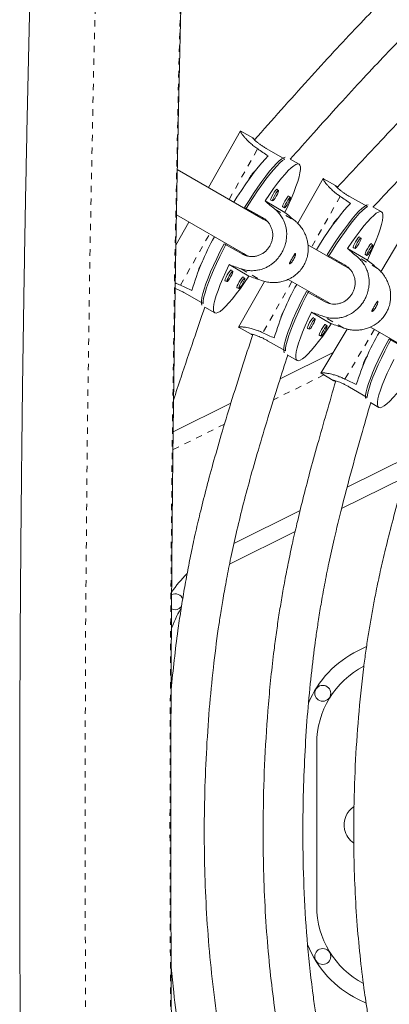
# Model space of a CAD drawing. Extents: x -73 to 619, y -9 to 698.
# Drawn here: x 459 to 465, y 271 to 287 of the extents above; entities that cross this region are included whole.
import ezdxf

# ---------------------------------------------------------------- set-up
doc = ezdxf.new("R2010")
doc.units = 0
doc.header["$LTSCALE"] = 0.125
doc.header["$MEASUREMENT"] = 0
doc.linetypes.add('PHANTOM', pattern=[0.5, 0.25, -0.05, 0.05, -0.05, 0.05, -0.05])
doc.layers.add('CONTOUR', color=7, linetype='CONTINUOUS')

msp = doc.modelspace()

# ---------------------------------------------------------------- linework, layer by layer
at = {"layer": 'CONTOUR', "linetype": 'Continuous', "lineweight": 15}
for p, q in [((462.86, 284.778), (462.357, 283.889)), ((463.054, 284.668), (462.865, 284.775)), ((463.274, 284.497), (463.556, 284.337)), ((463.78, 284.257), (463.641, 284.336)), ((463.218, 283.392), (461.866, 284.172)), ((464.158, 284.03), (463.758, 283.327)), ((464.352, 283.92), (464.163, 284.028)), ((463.456, 283.843), (463.425, 283.861)), ((463.333, 283.697), (463.364, 283.68)), ((463.644, 283.735), (463.612, 283.752)), ((464.853, 283.589), (464.571, 283.749)), ((462.924, 283.576), (463.206, 283.417)), ((463.557, 283.498), (463.245, 283.678)), ((463.52, 283.589), (463.552, 283.571)), ((465.077, 283.509), (464.938, 283.587)), ((461.853, 283.458), (462.905, 282.851)), ((463.07, 283.478), (463.076, 283.489)), ((463.108, 283.456), (463.114, 283.467)), ((463.114, 283.467), (463.133, 283.455)), ((463.154, 283.429), (463.16, 283.44)), ((463.285, 283.353), (463.218, 283.392)), ((462.049, 283.345), (461.844, 282.982)), ((465.494, 283.285), (465.067, 282.566)), ((464.753, 283.095), (464.721, 283.112)), ((462.883, 282.846), (462.601, 283.005)), ((462.753, 282.919), (462.762, 282.934)), ((462.787, 282.9), (462.795, 282.914)), ((464.581, 282.605), (463.92, 282.986)), ((464.853, 282.75), (464.541, 282.93)), ((464.629, 282.949), (464.66, 282.932)), ((464.63, 282.941), (464.638, 282.944)), ((464.94, 282.986), (464.909, 283.004)), ((462.838, 282.871), (462.846, 282.885)), ((462.905, 282.851), (462.973, 282.812)), ((464.502, 282.669), (464.22, 282.829)), ((464.816, 282.841), (464.847, 282.823)), ((464.817, 282.833), (464.825, 282.836)), ((462.679, 282.678), (462.991, 282.498)), ((464.372, 282.741), (464.365, 282.73)), ((464.373, 282.74), (464.372, 282.741)), ((464.407, 282.706), (464.413, 282.717)), ((464.429, 282.708), (464.413, 282.717)), ((464.456, 282.693), (464.449, 282.681)), ((462.738, 282.574), (462.707, 282.591)), ((462.925, 282.465), (462.894, 282.483)), ((462.614, 282.428), (462.646, 282.41)), ((462.802, 282.32), (462.833, 282.302)), ((463.239, 282.413), (462.83, 281.694)), ((463.607, 282.445), (464.266, 282.065)), ((461.99, 282.229), (462.273, 282.069)), ((463.895, 282.258), (464.178, 282.098)), ((464.056, 282.186), (464.048, 282.172)), ((464.086, 282.15), (464.094, 282.164)), ((462.297, 282.008), (462.456, 281.918)), ((464.141, 282.137), (464.133, 282.124)), ((463.973, 281.931), (464.285, 281.75)), ((464.032, 281.826), (464.001, 281.844)), ((462.836, 281.69), (463.025, 281.583)), ((463.908, 281.681), (463.94, 281.663)), ((463.91, 281.673), (463.917, 281.676)), ((464.22, 281.718), (464.188, 281.736)), ((464.903, 281.697), (465.571, 281.312)), ((464.096, 281.573), (464.127, 281.555)), ((464.097, 281.565), (464.105, 281.568)), ((464.533, 281.665), (464.123, 280.973)), ((463.566, 281.323), (463.284, 281.483)), ((465.196, 281.514), (465.475, 281.349)), ((463.482, 280.884), (464.315, 281.297)), ((463.595, 281.26), (463.75, 281.172)), ((464.128, 280.97), (464.315, 280.859)), ((464.851, 280.588), (464.572, 280.753)), ((461.801, 280.052), (462.708, 280.501)), ((464.903, 280.51), (465.031, 280.434)), ((465.532, 279.674), (464.535, 279.18)), ((465.437, 279.336), (464.448, 278.846)), ((463.796, 278.814), (462.757, 278.299)), ((463.718, 278.485), (462.687, 277.974)), ((464.841, 276.681), (464.703, 276.612)), ((464.057, 275.152), (464.057, 272.599)), ((464.703, 271.138), (464.834, 271.073))]:
    msp.add_line(p, q, dxfattribs=at)
at = {"layer": 'CONTOUR', "linetype": 'PHANTOM', "lineweight": 0}
for p, q in [((462.68, 283.702), (463.13, 284.496)), ((464.427, 283.749), (463.976, 282.954)), ((463.401, 283.548), (463.717, 283.366)), ((461.917, 282.354), (462.372, 283.158)), ((465.013, 282.617), (464.697, 282.8)), ((462.87, 282.611), (463.187, 282.428)), ((463.667, 282.411), (463.211, 281.608)), ((464.481, 281.681), (464.165, 281.863)), ((464.965, 281.662), (464.501, 280.879)), ((464.169, 280.946), (463.379, 280.554)), ((462.609, 280.173), (461.798, 279.771))]:
    msp.add_line(p, q, dxfattribs=at)
at = {"layer": 'CONTOUR', "linetype": 'Continuous', "lineweight": 15, "flags": 128}
for points in [[(463.293, 284.385), (463.245, 284.337), (463.192, 284.279), (463.135, 284.209), (463.074, 284.13), (463.01, 284.042), (462.943, 283.946), (462.874, 283.844), (462.804, 283.735), (462.757, 283.658)], [(462.924, 283.576), (462.993, 283.687), (463.062, 283.793), (463.13, 283.893), (463.195, 283.985), (463.258, 284.069), (463.317, 284.144), (463.373, 284.209), (463.423, 284.264), (463.469, 284.307), (463.509, 284.339), (463.543, 284.36), (463.561, 284.366)], [(463.556, 284.337), (463.52, 284.312), (463.477, 284.275), (463.429, 284.227), (463.377, 284.168), (463.32, 284.098), (463.259, 284.019), (463.195, 283.932), (463.129, 283.836), (463.06, 283.734), (462.991, 283.626), (462.944, 283.55)], [(463.245, 283.678), (463.313, 283.779), (463.379, 283.872), (463.443, 283.958), (463.503, 284.034), (463.559, 284.1), (463.61, 284.155), (463.656, 284.2), (463.696, 284.232), (463.731, 284.253), (463.759, 284.261), (463.78, 284.257), (463.794, 284.241), (463.801, 284.212), (463.801, 284.172), (463.794, 284.12), (463.779, 284.058), (463.758, 283.985), (463.73, 283.903), (463.695, 283.812), (463.655, 283.713), (463.608, 283.608), (463.557, 283.498)], [(463.434, 283.855), (463.433, 283.863), (463.424, 283.86), (463.409, 283.843), (463.39, 283.817), (463.371, 283.784), (463.353, 283.75), (463.34, 283.72), (463.333, 283.699), (463.334, 283.689), (463.342, 283.692)], [(463.457, 283.843), (463.458, 283.834), (463.451, 283.814), (463.439, 283.786), (463.422, 283.754), (463.404, 283.724), (463.386, 283.699), (463.372, 283.683), (463.364, 283.68), (463.363, 283.688), (463.369, 283.708), (463.382, 283.736), (463.398, 283.768), (463.417, 283.799), (463.434, 283.824), (463.448, 283.839), (463.457, 283.843)], [(463.621, 283.747), (463.62, 283.755), (463.611, 283.751), (463.597, 283.735), (463.578, 283.708), (463.558, 283.676), (463.54, 283.642), (463.527, 283.612), (463.52, 283.591), (463.522, 283.581), (463.529, 283.584)], [(463.644, 283.735), (463.645, 283.726), (463.639, 283.706), (463.626, 283.678), (463.61, 283.646), (463.591, 283.615), (463.574, 283.59), (463.56, 283.575), (463.552, 283.571), (463.55, 283.58), (463.557, 283.6), (463.569, 283.628), (463.586, 283.66), (463.604, 283.691), (463.622, 283.716), (463.636, 283.731), (463.644, 283.735)], [(464.59, 283.637), (464.542, 283.59), (464.489, 283.531), (464.432, 283.462), (464.371, 283.383), (464.306, 283.295), (464.239, 283.199), (464.17, 283.096), (464.1, 282.988), (464.052, 282.91)], [(464.22, 282.829), (464.289, 282.94), (464.358, 283.045), (464.426, 283.145), (464.492, 283.237), (464.555, 283.321), (464.614, 283.396), (464.669, 283.461), (464.72, 283.516), (464.766, 283.559), (464.806, 283.591), (464.84, 283.611), (464.864, 283.619)], [(464.853, 283.589), (464.817, 283.564), (464.774, 283.527), (464.726, 283.479), (464.673, 283.42), (464.616, 283.35), (464.555, 283.271), (464.491, 283.184), (464.425, 283.088), (464.356, 282.986), (464.287, 282.878), (464.239, 282.802)], [(464.541, 282.93), (464.609, 283.031), (464.675, 283.124), (464.739, 283.209), (464.799, 283.285), (464.855, 283.352), (464.906, 283.407), (464.953, 283.451), (464.993, 283.484), (465.028, 283.504), (465.056, 283.513), (465.077, 283.509), (465.091, 283.492), (465.098, 283.464), (465.098, 283.423), (465.09, 283.372), (465.076, 283.309), (465.055, 283.236), (465.026, 283.154), (464.992, 283.063), (464.951, 282.965), (464.904, 282.86), (464.853, 282.75)], [(464.73, 283.107), (464.729, 283.115), (464.72, 283.111), (464.705, 283.095), (464.687, 283.068), (464.667, 283.036), (464.649, 283.002), (464.635, 282.972), (464.629, 282.951), (464.63, 282.941)], [(464.66, 282.932), (464.659, 282.94), (464.665, 282.96), (464.678, 282.988), (464.694, 283.02), (464.713, 283.051), (464.731, 283.076), (464.745, 283.091), (464.753, 283.095), (464.754, 283.086), (464.748, 283.066), (464.735, 283.038), (464.718, 283.006), (464.7, 282.975), (464.682, 282.95), (464.668, 282.935), (464.66, 282.932)], [(462.253, 282.043), (462.247, 282.069), (462.246, 282.109), (462.254, 282.16), (462.268, 282.222), (462.288, 282.294), (462.316, 282.375), (462.35, 282.465), (462.39, 282.562), (462.435, 282.666), (462.486, 282.775), (462.541, 282.889), (462.601, 283.005)], [(462.636, 283.006), (462.593, 282.922), (462.536, 282.807), (462.483, 282.696), (462.435, 282.59), (462.393, 282.489), (462.357, 282.396), (462.326, 282.312), (462.302, 282.236), (462.285, 282.17), (462.275, 282.114), (462.273, 282.069)], [(464.918, 282.999), (464.916, 283.007), (464.908, 283.003), (464.893, 282.987), (464.874, 282.96), (464.854, 282.928), (464.836, 282.894), (464.823, 282.864), (464.816, 282.843), (464.817, 282.833)], [(464.847, 282.823), (464.846, 282.832), (464.852, 282.852), (464.865, 282.88), (464.882, 282.912), (464.9, 282.942), (464.918, 282.967), (464.932, 282.983), (464.94, 282.986), (464.941, 282.978), (464.935, 282.958), (464.923, 282.93), (464.906, 282.898), (464.887, 282.867), (464.87, 282.842), (464.856, 282.827), (464.847, 282.823)], [(462.991, 282.498), (462.923, 282.397), (462.857, 282.303), (462.793, 282.218), (462.733, 282.142), (462.677, 282.076), (462.626, 282.02), (462.58, 281.976), (462.539, 281.943), (462.505, 281.923), (462.477, 281.914), (462.456, 281.918), (462.442, 281.935), (462.435, 281.963), (462.435, 282.003), (462.442, 282.055), (462.457, 282.118), (462.478, 282.191), (462.506, 282.273), (462.541, 282.364), (462.581, 282.462), (462.627, 282.567), (462.679, 282.678)], [(462.716, 282.586), (462.714, 282.594), (462.706, 282.59), (462.691, 282.574), (462.672, 282.547), (462.652, 282.515), (462.634, 282.481), (462.621, 282.451), (462.615, 282.43), (462.616, 282.42), (462.623, 282.423)], [(462.738, 282.574), (462.739, 282.565), (462.733, 282.545), (462.721, 282.517), (462.704, 282.485), (462.685, 282.454), (462.668, 282.429), (462.654, 282.414), (462.646, 282.41), (462.645, 282.419), (462.651, 282.439), (462.663, 282.467), (462.68, 282.499), (462.699, 282.53), (462.716, 282.555), (462.73, 282.57), (462.738, 282.574)], [(462.903, 282.478), (462.902, 282.486), (462.893, 282.482), (462.878, 282.466), (462.859, 282.439), (462.84, 282.406), (462.822, 282.373), (462.809, 282.343), (462.802, 282.321), (462.803, 282.312), (462.811, 282.315)], [(462.925, 282.465), (462.927, 282.457), (462.92, 282.437), (462.908, 282.409), (462.891, 282.377), (462.873, 282.346), (462.855, 282.321), (462.841, 282.306), (462.833, 282.302), (462.832, 282.311), (462.838, 282.331), (462.851, 282.359), (462.867, 282.391), (462.886, 282.421), (462.903, 282.446), (462.917, 282.462), (462.925, 282.465)], [(463.548, 281.293), (463.547, 281.295), (463.54, 281.323), (463.54, 281.363), (463.547, 281.414), (463.561, 281.475), (463.582, 281.547), (463.61, 281.628), (463.644, 281.718), (463.684, 281.815), (463.73, 281.919), (463.781, 282.028), (463.836, 282.142), (463.895, 282.258)], [(463.931, 282.259), (463.887, 282.175), (463.83, 282.06), (463.777, 281.949), (463.73, 281.843), (463.687, 281.743), (463.65, 281.65), (463.62, 281.565), (463.596, 281.489), (463.579, 281.423), (463.569, 281.368), (463.566, 281.323)], [(464.285, 281.75), (464.217, 281.65), (464.151, 281.556), (464.087, 281.471), (464.027, 281.395), (463.971, 281.329), (463.92, 281.273), (463.873, 281.229), (463.833, 281.196), (463.798, 281.176), (463.771, 281.168), (463.749, 281.172), (463.735, 281.188), (463.728, 281.217), (463.728, 281.257), (463.736, 281.309), (463.75, 281.371), (463.772, 281.444), (463.8, 281.526), (463.834, 281.617), (463.875, 281.715), (463.922, 281.82), (463.973, 281.931)], [(464.01, 281.839), (464.009, 281.847), (464, 281.843), (463.985, 281.827), (463.966, 281.8), (463.946, 281.768), (463.928, 281.734), (463.915, 281.704), (463.909, 281.683), (463.91, 281.673)], [(463.94, 281.663), (463.939, 281.672), (463.945, 281.692), (463.957, 281.72), (463.974, 281.752), (463.993, 281.783), (464.01, 281.807), (464.024, 281.823), (464.032, 281.826), (464.033, 281.818), (464.027, 281.798), (464.015, 281.77), (463.998, 281.738), (463.979, 281.707), (463.962, 281.682), (463.948, 281.667), (463.94, 281.663)], [(464.197, 281.731), (464.196, 281.739), (464.187, 281.735), (464.172, 281.719), (464.154, 281.692), (464.134, 281.659), (464.116, 281.626), (464.103, 281.596), (464.096, 281.575), (464.097, 281.565)], [(464.127, 281.555), (464.126, 281.564), (464.132, 281.584), (464.145, 281.612), (464.161, 281.644), (464.18, 281.674), (464.198, 281.699), (464.212, 281.715), (464.22, 281.718), (464.221, 281.709), (464.215, 281.689), (464.202, 281.662), (464.185, 281.63), (464.167, 281.599), (464.149, 281.574), (464.135, 281.559), (464.127, 281.555)], [(464.828, 280.572), (464.825, 280.588), (464.825, 280.628), (464.833, 280.678), (464.848, 280.74), (464.871, 280.811), (464.9, 280.891), (464.935, 280.98), (464.977, 281.076), (465.025, 281.179), (465.077, 281.287), (465.135, 281.399), (465.196, 281.514)], [(465.229, 281.509), (465.187, 281.432), (465.128, 281.318), (465.073, 281.208), (465.023, 281.103), (464.979, 281.004), (464.941, 280.912), (464.909, 280.828), (464.884, 280.753), (464.865, 280.687), (464.854, 280.632), (464.851, 280.588)], [(465.58, 281.005), (465.51, 280.906), (465.442, 280.813), (465.376, 280.729), (465.315, 280.654), (465.257, 280.589), (465.205, 280.534), (465.158, 280.49), (465.116, 280.458), (465.081, 280.438), (465.053, 280.43), (465.032, 280.434), (465.018, 280.45), (465.011, 280.478), (465.012, 280.518), (465.02, 280.57), (465.035, 280.632), (465.058, 280.704), (465.087, 280.785), (465.124, 280.875), (465.166, 280.972), (465.214, 281.076), (465.268, 281.186)], [(461.896, 277.273), (461.929, 277.301), (461.932, 277.305)]]:
    msp.add_lwpolyline(points, dxfattribs=at)
at = {"layer": 'CONTOUR', "linetype": 'Continuous', "lineweight": 15}
for centre in [(464.152, 275.943), (464.152, 271.808)]:
    msp.add_circle(centre, 0.125, dxfattribs=at)
at = {"layer": 'CONTOUR', "linetype": 'PHANTOM', "lineweight": 0}
for centre, radius, start, end in [((978.66, 273.875), 518.244, 177.36392, 182.63608), ((971.455, 273.875), 509.704, 177.36446, 182.63554)]:
    msp.add_arc(centre, radius, start, end, dxfattribs=at)
at = {"layer": 'CONTOUR', "linetype": 'Continuous', "lineweight": 15}
for centre, radius, start, end in [((463.438, 283.787), 0.504, 133.8916, 153.9183), ((464.748, 283.029), 0.521, 134.1373, 153.499), ((465.938, 281.161), 3.999, 150.7623, 163.8881), ((462.726, 282.437), 0.548, 147.823, 166.3119), ((467.226, 280.411), 3.995, 150.681, 163.8055), ((463.996, 281.7), 0.523, 147.2798, 166.6818), ((468.451, 279.624), 3.949, 149.6855, 162.7915), ((465.285, 280.957), 0.52, 146.2424, 165.5926), ((463.427, 276.393), 2.005, 134.6202, 145.4006), ((461.833, 277.382), 0.125, 17.8919, 117.1721), ((463.427, 276.393), 1.745, 149.5708, 161.9737), ((461.833, 277.382), 0.125, 242.2911, 300), ((465.427, 275.152), 1.63, 116.3543, 157.0957), ((465.427, 275.152), 1.37, 117.3339, 180), ((464.831, 273.875), 0.344, 122.8523, 192.0136), ((464.831, 273.875), 0.344, 192.0136, 236.0308), ((465.427, 272.599), 1.37, 180, 242.3094), ((465.427, 272.599), 1.63, 201.7065, 243.6457)]:
    msp.add_arc(centre, radius, start, end, dxfattribs=at)
for centre, major_axis, ratio, start_param, end_param in [((459.963, 284.872), (6.387, -3.611), 0.183143, 1.128871, 1.158332), ((461.261, 284.13), (6.381, -3.621), 0.183143, 1.128885, 1.158346), ((465.923, 281.501), (5.9, -4.881), 0.004344, 4.244876, 4.274337), ((465.923, 281.501), (5.9, -4.881), 0.004344, 1.957511, 1.986972), ((467.215, 280.749), (5.893, -4.891), 0.004384, 4.244883, 4.274344), ((465.923, 281.501), (7.223, -2.543), 0.004791, 2.008767, 2.038228), ((467.215, 280.749), (5.893, -4.891), 0.004384, 1.957518, 1.986979), ((465.923, 281.501), (7.223, -2.543), 0.004791, 4.296132, 4.325593), ((459.963, 284.872), (6.387, -3.611), 0.183143, 5.124691, 5.154152), ((467.215, 280.749), (7.219, -2.555), 0.004751, 2.008774, 2.038235), ((467.215, 280.749), (7.219, -2.555), 0.004751, 4.29614, 4.325601), ((461.261, 284.13), (6.381, -3.621), 0.183143, 5.124705, 5.154166), ((462.6, 283.439), (6.309, -3.746), 0.183143, 5.124883, 5.154344)]:
    msp.add_ellipse(centre, major_axis=major_axis, ratio=ratio, start_param=start_param, end_param=end_param, dxfattribs=at)
for points, knots in [([(459.928, 297.369), (459.92, 297.214), (459.899, 296.765), (459.866, 296.019), (459.827, 295.129), (459.79, 294.236), (459.755, 293.338), (459.721, 292.438), (459.689, 291.534), (459.659, 290.627), (459.63, 289.717), (459.603, 288.805), (459.577, 287.889), (459.553, 286.972), (459.531, 286.052), (459.51, 285.13), (459.491, 284.205), (459.473, 283.279), (459.458, 282.352), (459.443, 281.423), (459.431, 280.492), (459.42, 279.561), (459.411, 278.628), (459.403, 277.695), (459.397, 276.761), (459.393, 275.826), (459.39, 274.891), (459.389, 273.956), (459.39, 273.021), (459.392, 272.086), (459.396, 271.151), (459.402, 270.217), (459.409, 269.284), (459.418, 268.351), (459.429, 267.419), (459.441, 266.489), (459.455, 265.559), (459.471, 264.631), (459.488, 263.705), (459.507, 262.781), (459.527, 261.858), (459.549, 260.938), (459.573, 260.02), (459.598, 259.104), (459.625, 258.191), (459.654, 257.281), (459.684, 256.373), (459.716, 255.469), (459.749, 254.568), (459.784, 253.67), (459.821, 252.776), (459.859, 251.886), (459.894, 251.088), (459.918, 250.588), (459.928, 250.382)], [0, 0, 0, 0, 0.010274, 0.029801, 0.049327, 0.068852, 0.088377, 0.107901, 0.127425, 0.146948, 0.16647, 0.185993, 0.205515, 0.225036, 0.244557, 0.264078, 0.283598, 0.303119, 0.322639, 0.342158, 0.361678, 0.381197, 0.400717, 0.420236, 0.439755, 0.459274, 0.478792, 0.498311, 0.51783, 0.537349, 0.556868, 0.576387, 0.595906, 0.615425, 0.634944, 0.654463, 0.673983, 0.693502, 0.713022, 0.732542, 0.752063, 0.771583, 0.791104, 0.810626, 0.830147, 0.849669, 0.869192, 0.888715, 0.908238, 0.927762, 0.947286, 0.966811, 0.986337, 1, 1, 1, 1]), ([(462.3, 250.494), (462.293, 250.648), (462.272, 251.094), (462.238, 251.836), (462.2, 252.721), (462.163, 253.609), (462.128, 254.501), (462.095, 255.397), (462.063, 256.296), (462.033, 257.198), (462.004, 258.104), (461.977, 259.012), (461.951, 259.922), (461.927, 260.835), (461.905, 261.751), (461.885, 262.669), (461.866, 263.588), (461.848, 264.51), (461.832, 265.433), (461.818, 266.358), (461.806, 267.284), (461.795, 268.212), (461.786, 269.14), (461.778, 270.069), (461.772, 270.999), (461.768, 271.929), (461.765, 272.86), (461.764, 273.791), (461.765, 274.722), (461.767, 275.653), (461.771, 276.583), (461.777, 277.513), (461.784, 278.443), (461.793, 279.371), (461.804, 280.299), (461.816, 281.225), (461.83, 282.15), (461.845, 283.074), (461.862, 283.996), (461.881, 284.916), (461.901, 285.834), (461.923, 286.75), (461.947, 287.663), (461.972, 288.575), (461.999, 289.483), (462.027, 290.389), (462.057, 291.292), (462.089, 292.191), (462.122, 293.088), (462.157, 293.981), (462.193, 294.87), (462.231, 295.755), (462.267, 296.551), (462.29, 297.05), (462.3, 297.257)], [0, 0, 0, 0, 0.010273, 0.029786, 0.0493, 0.068814, 0.08833, 0.107845, 0.127362, 0.146879, 0.166396, 0.185914, 0.205432, 0.22495, 0.244469, 0.263988, 0.283508, 0.303028, 0.322548, 0.342068, 0.361589, 0.381109, 0.40063, 0.420151, 0.439672, 0.459193, 0.478715, 0.498236, 0.517757, 0.537279, 0.5568, 0.576321, 0.595842, 0.615363, 0.634884, 0.654405, 0.673926, 0.693446, 0.712966, 0.732486, 0.752006, 0.771525, 0.791044, 0.810563, 0.830082, 0.8496, 0.869117, 0.888634, 0.908151, 0.927667, 0.947182, 0.966697, 0.986212, 1, 1, 1, 1]), ([(477.814, 293.144), (477.606, 293.105), (477.193, 293.025), (476.591, 292.906), (476.027, 292.788), (475.516, 292.672), (475.06, 292.561), (474.657, 292.454), (474.297, 292.351), (473.965, 292.25), (473.645, 292.145), (473.327, 292.035), (473.008, 291.919), (472.554, 291.744), (471.968, 291.499), (471.257, 291.173), (470.555, 290.822), (469.898, 290.47), (469.286, 290.118), (468.719, 289.77), (468.167, 289.409), (467.642, 289.041), (467.151, 288.673), (466.784, 288.38), (466.517, 288.157), (466.329, 287.996), (466.118, 287.809), (465.883, 287.596), (465.626, 287.354), (465.348, 287.084), (465.037, 286.772), (464.694, 286.416), (464.317, 286.014), (463.916, 285.574), (463.5, 285.111), (463.219, 284.794), (463.079, 284.637)], [0, 0, 0, 0, 0.036357, 0.072515, 0.105602, 0.13562, 0.16258, 0.186491, 0.207365, 0.227064, 0.246149, 0.265428, 0.284904, 0.304578, 0.349197, 0.394199, 0.439233, 0.484272, 0.522492, 0.560704, 0.598879, 0.635922, 0.671107, 0.70444, 0.716822, 0.730952, 0.747113, 0.765308, 0.785541, 0.807818, 0.832147, 0.861286, 0.892925, 0.92707, 0.96372, 1, 1, 1, 1]), ([(463.642, 284.335), (463.764, 284.471), (464.02, 284.759), (464.403, 285.184), (464.781, 285.596), (465.128, 285.966), (465.444, 286.294), (465.729, 286.581), (465.989, 286.835), (466.232, 287.066), (466.472, 287.287), (466.715, 287.503), (466.964, 287.716), (467.326, 288.016), (467.811, 288.391), (468.426, 288.83), (469.06, 289.248), (469.711, 289.645), (470.38, 290.022), (471.062, 290.38), (471.74, 290.709), (472.399, 291.004), (472.897, 291.206), (473.247, 291.34), (473.473, 291.423), (473.73, 291.514), (474.022, 291.611), (474.347, 291.714), (474.708, 291.819), (475.119, 291.931), (475.583, 292.046), (476.104, 292.165), (476.667, 292.285), (477.235, 292.399), (477.616, 292.472), (477.794, 292.507)], [0, 0, 0, 0, 0.03266, 0.069172, 0.10259, 0.132913, 0.160149, 0.184307, 0.205399, 0.225285, 0.244498, 0.263899, 0.283494, 0.303288, 0.348187, 0.393475, 0.438795, 0.484139, 0.530332, 0.576524, 0.622215, 0.665434, 0.705971, 0.718466, 0.732737, 0.749056, 0.767421, 0.787834, 0.810298, 0.834823, 0.864193, 0.896083, 0.930503, 0.967452, 1, 1, 1, 1]), ([(477.813, 291.644), (477.626, 291.604), (477.252, 291.523), (476.708, 291.403), (476.198, 291.284), (475.736, 291.169), (475.323, 291.06), (474.959, 290.956), (474.633, 290.857), (474.333, 290.76), (474.043, 290.661), (473.755, 290.557), (473.467, 290.448), (472.982, 290.255), (472.307, 289.961), (471.454, 289.547), (470.681, 289.134), (469.987, 288.733), (469.373, 288.351), (468.784, 287.957), (468.235, 287.559), (467.827, 287.243), (467.533, 287.002), (467.325, 286.827), (467.087, 286.621), (466.821, 286.381), (466.527, 286.107), (466.212, 285.803), (465.88, 285.472), (465.53, 285.113), (465.157, 284.721), (464.77, 284.309), (464.509, 284.027), (464.379, 283.887)], [0, 0, 0, 0, 0.036275, 0.072432, 0.105522, 0.135548, 0.162518, 0.186441, 0.207326, 0.227035, 0.246128, 0.265414, 0.284896, 0.304575, 0.364197, 0.424223, 0.484271, 0.530132, 0.575977, 0.621327, 0.664225, 0.70446, 0.719063, 0.736151, 0.756006, 0.778633, 0.80404, 0.832234, 0.861381, 0.893023, 0.927166, 0.963808, 1, 1, 1, 1]), ([(464.945, 283.583), (465.054, 283.7), (465.289, 283.952), (465.64, 284.326), (465.991, 284.692), (466.312, 285.021), (466.605, 285.313), (466.868, 285.568), (467.108, 285.795), (467.332, 286.001), (467.553, 286.198), (467.776, 286.39), (468.004, 286.581), (468.336, 286.848), (468.779, 287.185), (469.34, 287.579), (469.916, 287.955), (470.507, 288.314), (471.113, 288.657), (471.731, 288.983), (472.344, 289.285), (472.94, 289.556), (473.399, 289.749), (473.741, 289.883), (473.987, 289.976), (474.273, 290.079), (474.601, 290.191), (474.972, 290.308), (475.377, 290.426), (475.815, 290.544), (476.284, 290.662), (476.792, 290.782), (477.3, 290.895), (477.638, 290.969), (477.793, 291.003)], [0, 0, 0, 0, 0.031648, 0.068226, 0.101709, 0.132095, 0.159391, 0.183605, 0.204747, 0.224683, 0.243943, 0.263391, 0.283034, 0.302875, 0.347876, 0.393259, 0.438671, 0.484104, 0.530384, 0.576664, 0.622444, 0.665753, 0.706377, 0.721143, 0.738433, 0.758516, 0.781392, 0.807065, 0.835546, 0.864986, 0.896947, 0.931437, 0.968457, 1, 1, 1, 1]), ([(462.866, 284.774), (462.864, 284.775), (462.861, 284.777), (462.858, 284.776), (462.858, 284.771), (462.864, 284.758), (462.874, 284.743), (462.887, 284.724), (462.903, 284.703), (462.925, 284.676), (462.952, 284.646), (462.984, 284.614), (463.014, 284.586), (463.041, 284.563), (463.069, 284.54), (463.098, 284.518), (463.119, 284.504), (463.13, 284.496)], [0, 0, 0, 0, 0.037825, 0.080151, 0.187665, 0.27043, 0.340172, 0.410607, 0.48816, 0.546815, 0.645936, 0.727465, 0.789432, 0.841978, 0.894824, 0.947251, 1, 1, 1, 1]), ([(463.051, 284.668), (463.051, 284.668), (463.05, 284.667), (463.057, 284.658), (463.071, 284.644), (463.092, 284.625), (463.119, 284.602), (463.152, 284.575), (463.192, 284.547), (463.233, 284.521), (463.261, 284.504), (463.274, 284.497)], [0, 0, 0, 0, 0.080407, 0.197017, 0.311446, 0.429031, 0.546365, 0.667066, 0.784809, 0.906139, 1, 1, 1, 1]), ([(463.086, 284.644), (463.08, 284.648), (463.068, 284.658), (463.056, 284.667), (463.052, 284.669), (463.051, 284.669)], [0, 0, 0, 0, 0.285399, 0.637372, 1, 1, 1, 1]), ([(464.427, 283.749), (464.415, 283.757), (464.388, 283.776), (464.345, 283.809), (464.306, 283.843), (464.272, 283.876), (464.241, 283.907), (464.214, 283.939), (464.193, 283.965), (464.179, 283.984), (464.17, 283.998), (464.162, 284.01), (464.158, 284.02), (464.156, 284.026), (464.157, 284.028), (464.157, 284.028)], [0, 0, 0, 0, 0.065048, 0.152798, 0.264369, 0.32938, 0.416924, 0.52797, 0.618663, 0.687579, 0.745995, 0.804734, 0.893651, 0.961317, 1, 1, 1, 1]), ([(464.157, 284.029), (464.158, 284.029), (464.159, 284.03), (464.162, 284.028), (464.163, 284.027)], [0, 0, 0, 0, 0.596358, 1, 1, 1, 1]), ([(464.571, 283.749), (464.556, 283.758), (464.525, 283.776), (464.483, 283.804), (464.446, 283.831), (464.413, 283.856), (464.387, 283.879), (464.367, 283.898), (464.353, 283.913), (464.347, 283.921), (464.347, 283.923), (464.351, 283.921), (464.352, 283.92)], [0, 0, 0, 0, 0.103948, 0.21097, 0.314902, 0.421744, 0.527637, 0.636519, 0.743716, 0.854139, 0.959236, 1, 1, 1, 1]), ([(464.357, 283.917), (464.361, 283.914), (464.368, 283.909), (464.38, 283.898), (464.386, 283.894)], [0, 0, 0, 0, 0.56709, 1, 1, 1, 1]), ([(463.401, 283.548), (463.412, 283.539), (463.438, 283.516), (463.477, 283.472), (463.51, 283.424), (463.537, 283.373), (463.559, 283.32), (463.576, 283.258), (463.584, 283.199), (463.586, 283.151), (463.584, 283.109), (463.579, 283.063), (463.57, 283.015), (463.556, 282.968), (463.541, 282.929), (463.521, 282.887), (463.499, 282.849), (463.467, 282.8), (463.429, 282.754), (463.38, 282.709), (463.336, 282.675), (463.29, 282.647), (463.244, 282.624), (463.19, 282.604), (463.133, 282.59), (463.074, 282.583), (463.026, 282.582), (462.985, 282.585), (462.946, 282.59), (462.908, 282.599), (462.883, 282.607), (462.87, 282.611)], [0, 0, 0, 0, 0.0290962, 0.0683475, 0.1182537, 0.1473336, 0.1864923, 0.2361641, 0.2767315, 0.3075579, 0.3336879, 0.359962, 0.399735, 0.4300025, 0.4557092, 0.4815732, 0.520004, 0.5411193, 0.5947543, 0.6360425, 0.6708347, 0.7059722, 0.7446607, 0.7739218, 0.8233696, 0.8640415, 0.8949547, 0.9211683, 0.9475313, 0.9736853, 1, 1, 1, 1]), ([(463.206, 283.417), (463.221, 283.407), (463.252, 283.388), (463.29, 283.351), (463.321, 283.308), (463.345, 283.26), (463.361, 283.209), (463.367, 283.155), (463.365, 283.099), (463.354, 283.045), (463.333, 282.993), (463.306, 282.946), (463.271, 282.904), (463.231, 282.868), (463.185, 282.84), (463.136, 282.819), (463.083, 282.806), (463.029, 282.803), (462.975, 282.809), (462.925, 282.824), (462.896, 282.839), (462.883, 282.846)], [0, 0, 0, 0, 0.05183, 0.105193, 0.157015, 0.210288, 0.263089, 0.317379, 0.370829, 0.425888, 0.478291, 0.53228, 0.583615, 0.636415, 0.688228, 0.741469, 0.794597, 0.84925, 0.902563, 0.9575, 1, 1, 1, 1]), ([(463.717, 283.366), (463.729, 283.356), (463.755, 283.333), (463.796, 283.288), (463.832, 283.238), (463.862, 283.185), (463.888, 283.13), (463.908, 283.067), (463.919, 283.006), (463.924, 282.956), (463.924, 282.913), (463.921, 282.866), (463.913, 282.817), (463.9, 282.77), (463.886, 282.73), (463.867, 282.688), (463.845, 282.649), (463.812, 282.601), (463.772, 282.556), (463.722, 282.512), (463.675, 282.48), (463.626, 282.452), (463.578, 282.432), (463.52, 282.413), (463.46, 282.401), (463.398, 282.395), (463.348, 282.396), (463.305, 282.4), (463.265, 282.406), (463.225, 282.415), (463.2, 282.424), (463.187, 282.428)], [0, 0, 0, 0, 0.029096, 0.068348, 0.118254, 0.147334, 0.186492, 0.236164, 0.276731, 0.307558, 0.333688, 0.359962, 0.399735, 0.430003, 0.455709, 0.481573, 0.520004, 0.541119, 0.594754, 0.636043, 0.670835, 0.705972, 0.744661, 0.773922, 0.82337, 0.864041, 0.894955, 0.921168, 0.947531, 0.973685, 1, 1, 1, 1]), ([(463.695, 282.761), (463.692, 282.757), (463.687, 282.748), (463.678, 282.735), (463.67, 282.724), (463.661, 282.713), (463.653, 282.705), (463.645, 282.698), (463.639, 282.693), (463.634, 282.69), (463.63, 282.69), (463.628, 282.691), (463.628, 282.695), (463.63, 282.7), (463.633, 282.707), (463.638, 282.716), (463.643, 282.727), (463.65, 282.739), (463.657, 282.752), (463.665, 282.765), (463.673, 282.779), (463.681, 282.792), (463.688, 282.806), (463.695, 282.818), (463.701, 282.829), (463.707, 282.838), (463.712, 282.846), (463.716, 282.851), (463.719, 282.854), (463.722, 282.854), (463.724, 282.852), (463.724, 282.847), (463.724, 282.84), (463.723, 282.832), (463.72, 282.821), (463.716, 282.809), (463.711, 282.795), (463.706, 282.783), (463.7, 282.771), (463.697, 282.765), (463.695, 282.761)], [0, 0, 0, 0, 0.026197, 0.053161, 0.079356, 0.106298, 0.132729, 0.159915, 0.186505, 0.213881, 0.24021, 0.267319, 0.293372, 0.320172, 0.346364, 0.373297, 0.399825, 0.42712, 0.453662, 0.480991, 0.507206, 0.534191, 0.560248, 0.587049, 0.613352, 0.640402, 0.666984, 0.694343, 0.720801, 0.748046, 0.774162, 0.801037, 0.82713, 0.853961, 0.880381, 0.907556, 0.934148, 0.961525, 0.980618, 1, 1, 1, 1]), ([(464.165, 281.863), (464.178, 281.859), (464.211, 281.848), (464.269, 281.837), (464.327, 281.833), (464.385, 281.836), (464.442, 281.845), (464.503, 281.862), (464.558, 281.886), (464.601, 281.909), (464.636, 281.932), (464.673, 281.96), (464.709, 281.993), (464.742, 282.029), (464.768, 282.062), (464.794, 282.1), (464.816, 282.138), (464.84, 282.191), (464.86, 282.248), (464.874, 282.312), (464.88, 282.368), (464.881, 282.422), (464.877, 282.473), (464.866, 282.53), (464.85, 282.586), (464.825, 282.64), (464.801, 282.682), (464.778, 282.715), (464.753, 282.745), (464.726, 282.774), (464.707, 282.791), (464.697, 282.8)], [0, 0, 0, 0, 0.029096, 0.068348, 0.118254, 0.147334, 0.186492, 0.236164, 0.276731, 0.307558, 0.333688, 0.359962, 0.399735, 0.430003, 0.455709, 0.481573, 0.520004, 0.541119, 0.594754, 0.636043, 0.670835, 0.705972, 0.744661, 0.773922, 0.82337, 0.864041, 0.894955, 0.921168, 0.947531, 0.973685, 1, 1, 1, 1]), ([(464.178, 282.098), (464.193, 282.09), (464.225, 282.074), (464.277, 282.061), (464.33, 282.055), (464.383, 282.059), (464.435, 282.073), (464.485, 282.094), (464.532, 282.125), (464.572, 282.163), (464.606, 282.207), (464.633, 282.255), (464.651, 282.306), (464.661, 282.359), (464.662, 282.412), (464.655, 282.465), (464.638, 282.517), (464.613, 282.565), (464.58, 282.609), (464.542, 282.644), (464.514, 282.661), (464.502, 282.669)], [0, 0, 0, 0, 0.05183, 0.105193, 0.157015, 0.210288, 0.263089, 0.317379, 0.370829, 0.425888, 0.478291, 0.53228, 0.583615, 0.636415, 0.688228, 0.741469, 0.794597, 0.84925, 0.902563, 0.9575, 1, 1, 1, 1]), ([(464.481, 281.681), (464.495, 281.676), (464.529, 281.665), (464.588, 281.653), (464.649, 281.647), (464.71, 281.649), (464.77, 281.655), (464.835, 281.671), (464.893, 281.692), (464.938, 281.714), (464.975, 281.736), (465.014, 281.763), (465.052, 281.795), (465.086, 281.83), (465.113, 281.863), (465.139, 281.901), (465.161, 281.939), (465.185, 281.992), (465.204, 282.049), (465.216, 282.115), (465.219, 282.172), (465.218, 282.228), (465.211, 282.28), (465.197, 282.339), (465.177, 282.397), (465.15, 282.453), (465.123, 282.496), (465.098, 282.531), (465.072, 282.562), (465.044, 282.591), (465.023, 282.609), (465.013, 282.617)], [0, 0, 0, 0, 0.029096, 0.068348, 0.118254, 0.147334, 0.186492, 0.236164, 0.276731, 0.307558, 0.333688, 0.359962, 0.399735, 0.430003, 0.455709, 0.481573, 0.520004, 0.541119, 0.594754, 0.636043, 0.670835, 0.705972, 0.744661, 0.773922, 0.82337, 0.864041, 0.894955, 0.921168, 0.947531, 0.973685, 1, 1, 1, 1]), ([(461.833, 282.303), (461.842, 282.3), (461.864, 282.291), (461.905, 282.273), (461.949, 282.252), (461.977, 282.236), (461.99, 282.229)], [0, 0, 0, 0, 0.20688, 0.487369, 0.776402, 1, 1, 1, 1]), ([(461.834, 282.388), (461.839, 282.386), (461.854, 282.381), (461.882, 282.369), (461.905, 282.359), (461.917, 282.354)], [0, 0, 0, 0, 0.172522, 0.584993, 1, 1, 1, 1]), ([(461.807, 280.549), (461.846, 280.67), (461.948, 280.987), (462.114, 281.473), (462.24, 281.838), (462.298, 282.008)], [0, 0, 0, 0, 0.247921, 0.649486, 1, 1, 1, 1]), ([(464.965, 282.027), (464.968, 282.031), (464.973, 282.04), (464.98, 282.053), (464.988, 282.066), (464.994, 282.077), (465, 282.087), (465.005, 282.095), (465.01, 282.101), (465.013, 282.105), (465.016, 282.106), (465.018, 282.104), (465.019, 282.1), (465.019, 282.094), (465.018, 282.086), (465.016, 282.075), (465.012, 282.064), (465.008, 282.051), (465.002, 282.037), (464.995, 282.023), (464.987, 282.009), (464.979, 281.996), (464.97, 281.983), (464.962, 281.972), (464.953, 281.962), (464.945, 281.954), (464.938, 281.948), (464.932, 281.944), (464.927, 281.942), (464.924, 281.942), (464.923, 281.944), (464.923, 281.948), (464.925, 281.954), (464.929, 281.961), (464.934, 281.971), (464.94, 281.982), (464.947, 281.994), (464.953, 282.006), (464.96, 282.017), (464.963, 282.023), (464.965, 282.027)], [0, 0, 0, 0, 0.026197, 0.053161, 0.079356, 0.106298, 0.132729, 0.159915, 0.186505, 0.213881, 0.24021, 0.267319, 0.293372, 0.320172, 0.346364, 0.373297, 0.399825, 0.42712, 0.453662, 0.480991, 0.507206, 0.534191, 0.560248, 0.587049, 0.613352, 0.640402, 0.666984, 0.694343, 0.720801, 0.748046, 0.774162, 0.801037, 0.82713, 0.853961, 0.880381, 0.907556, 0.934148, 0.961525, 0.980618, 1, 1, 1, 1]), ([(463.211, 281.608), (463.198, 281.614), (463.168, 281.627), (463.117, 281.647), (463.068, 281.663), (463.022, 281.676), (462.98, 281.686), (462.938, 281.693), (462.905, 281.697), (462.882, 281.699), (462.865, 281.7), (462.85, 281.7), (462.839, 281.699), (462.833, 281.697), (462.831, 281.695), (462.832, 281.693), (462.835, 281.691), (462.837, 281.69)], [0, 0, 0, 0, 0.058084, 0.13644, 0.236067, 0.294118, 0.37229, 0.471448, 0.552432, 0.61397, 0.666132, 0.718583, 0.797981, 0.858403, 0.90972, 0.961352, 1, 1, 1, 1]), ([(463.052, 281.582), (462.995, 281.405), (462.879, 281.046), (462.713, 280.52), (462.561, 280.019), (462.429, 279.562), (462.318, 279.149), (462.225, 278.782), (462.148, 278.45), (462.082, 278.142), (462.023, 277.841), (461.969, 277.54), (461.92, 277.236), (461.844, 276.724), (461.801, 276.312), (461.769, 276.003)], [0, 0, 0, 0, 0.097194, 0.196986, 0.288313, 0.371183, 0.445618, 0.511645, 0.569285, 0.623682, 0.676376, 0.729605, 0.783374, 0.837687, 1, 1, 1, 1]), ([(463.284, 281.483), (463.268, 281.492), (463.237, 281.509), (463.192, 281.531), (463.149, 281.549), (463.111, 281.564), (463.078, 281.575), (463.051, 281.582), (463.032, 281.586), (463.022, 281.587), (463.022, 281.586), (463.022, 281.586)], [0, 0, 0, 0, 0.114475, 0.232335, 0.346793, 0.464454, 0.581072, 0.70098, 0.819033, 0.940639, 1, 1, 1, 1]), ([(463.022, 281.585), (463.024, 281.584), (463.028, 281.581), (463.039, 281.577), (463.048, 281.574), (463.049, 281.573)], [0, 0, 0, 0, 0.483356, 0.942942, 1, 1, 1, 1]), ([(463.602, 266.427), (463.556, 266.578), (463.455, 266.906), (463.308, 267.397), (463.166, 267.883), (463.042, 268.326), (462.935, 268.726), (462.846, 269.081), (462.77, 269.402), (462.703, 269.699), (462.643, 269.989), (462.588, 270.278), (462.537, 270.571), (462.471, 270.993), (462.401, 271.544), (462.34, 272.227), (462.302, 272.914), (462.287, 273.606), (462.293, 274.302), (462.32, 275), (462.365, 275.682), (462.428, 276.333), (462.491, 276.828), (462.545, 277.19), (462.588, 277.45), (462.642, 277.749), (462.709, 278.089), (462.793, 278.469), (462.893, 278.879), (463.01, 279.317), (463.142, 279.782), (463.293, 280.282), (463.448, 280.777), (463.553, 281.106), (463.601, 281.256)], [0, 0, 0, 0, 0.0314025, 0.0680002, 0.1015001, 0.1319021, 0.1592122, 0.1834393, 0.2045929, 0.2245389, 0.2438086, 0.2632675, 0.2829206, 0.3027722, 0.3477961, 0.3932035, 0.438639, 0.4840959, 0.5304005, 0.5767042, 0.6225091, 0.6658407, 0.7064853, 0.7212592, 0.7385583, 0.7586519, 0.7815402, 0.8072267, 0.8357228, 0.8651778, 0.8971557, 0.9316642, 0.9687034, 1, 1, 1, 1]), ([(464.501, 280.879), (464.488, 280.885), (464.458, 280.899), (464.407, 280.92), (464.359, 280.937), (464.314, 280.95), (464.271, 280.961), (464.23, 280.97), (464.197, 280.975), (464.174, 280.977), (464.158, 280.978), (464.143, 280.979), (464.131, 280.978), (464.125, 280.977), (464.123, 280.974), (464.124, 280.972), (464.127, 280.971), (464.129, 280.97)], [0, 0, 0, 0, 0.058371, 0.137116, 0.237235, 0.295574, 0.374132, 0.473781, 0.555166, 0.617008, 0.669429, 0.722139, 0.80193, 0.862651, 0.914223, 0.96611, 1, 1, 1, 1]), ([(464.357, 280.852), (464.308, 280.685), (464.212, 280.353), (464.074, 279.869), (463.949, 279.415), (463.841, 279), (463.749, 278.627), (463.673, 278.294), (463.61, 277.994), (463.556, 277.716), (463.507, 277.444), (463.463, 277.172), (463.423, 276.898), (463.361, 276.432), (463.293, 275.774), (463.238, 274.921), (463.214, 274.133), (463.214, 273.412), (463.233, 272.762), (463.272, 272.125), (463.329, 271.517), (463.386, 271.057), (463.437, 270.718), (463.476, 270.476), (463.525, 270.198), (463.586, 269.881), (463.66, 269.526), (463.747, 269.142), (463.846, 268.731), (463.957, 268.294), (464.082, 267.824), (464.217, 267.332), (464.311, 266.998), (464.357, 266.831)], [0, 0, 0, 0, 0.036572, 0.072697, 0.105763, 0.135772, 0.162731, 0.186647, 0.207527, 0.227231, 0.246315, 0.265593, 0.285065, 0.304733, 0.364315, 0.424291, 0.484284, 0.530103, 0.575908, 0.621223, 0.664095, 0.704311, 0.718911, 0.735996, 0.755848, 0.778472, 0.803871, 0.832055, 0.861185, 0.892804, 0.926916, 0.963519, 1, 1, 1, 1]), ([(464.572, 280.753), (464.557, 280.762), (464.526, 280.78), (464.481, 280.803), (464.439, 280.822), (464.401, 280.837), (464.367, 280.849), (464.341, 280.857), (464.322, 280.862), (464.312, 280.863), (464.312, 280.862), (464.312, 280.862)], [0, 0, 0, 0, 0.1144749, 0.2323342, 0.3467913, 0.4644521, 0.5810695, 0.700977, 0.8190296, 0.9406347, 1, 1, 1, 1]), ([(464.312, 280.861), (464.314, 280.86), (464.318, 280.857), (464.333, 280.851), (464.348, 280.845), (464.354, 280.843)], [0, 0, 0, 0, 0.372944, 0.727548, 1, 1, 1, 1]), ([(464.907, 267.174), (464.87, 267.307), (464.789, 267.599), (464.67, 268.038), (464.554, 268.478), (464.453, 268.879), (464.366, 269.239), (464.293, 269.56), (464.231, 269.85), (464.177, 270.118), (464.128, 270.379), (464.082, 270.64), (464.041, 270.903), (463.978, 271.35), (463.908, 271.983), (463.855, 272.803), (463.836, 273.561), (463.842, 274.255), (463.864, 274.881), (463.9, 275.493), (463.952, 276.079), (464.003, 276.523), (464.048, 276.849), (464.082, 277.083), (464.126, 277.353), (464.181, 277.659), (464.25, 278.001), (464.339, 278.406), (464.453, 278.876), (464.596, 279.417), (464.749, 279.966), (464.856, 280.336), (464.905, 280.509)], [0, 0, 0, 0, 0.030438, 0.067097, 0.100657, 0.131118, 0.158486, 0.182767, 0.20397, 0.223963, 0.243279, 0.262784, 0.282484, 0.302381, 0.362665, 0.423344, 0.48406, 0.530445, 0.576831, 0.622721, 0.666137, 0.706865, 0.721673, 0.739013, 0.759156, 0.7821, 0.807849, 0.836413, 0.87371, 0.914951, 0.960147, 1, 1, 1, 1]), ([(465.654, 280.095), (465.604, 279.924), (465.506, 279.584), (465.367, 279.093), (465.244, 278.636), (465.142, 278.229), (465.059, 277.872), (464.994, 277.568), (464.943, 277.303), (464.9, 277.06), (464.86, 276.818), (464.824, 276.572), (464.769, 276.156), (464.709, 275.568), (464.659, 274.806), (464.638, 274.102), (464.638, 273.458), (464.656, 272.876), (464.69, 272.308), (464.741, 271.765), (464.792, 271.353), (464.837, 271.051), (464.871, 270.835), (464.915, 270.585), (464.97, 270.302), (465.036, 269.985), (465.12, 269.611), (465.226, 269.175), (465.356, 268.672), (465.501, 268.138), (465.603, 267.772), (465.654, 267.588)], [0, 0, 0, 0, 0.042002, 0.083325, 0.120477, 0.153466, 0.182303, 0.207, 0.226737, 0.245856, 0.265169, 0.284677, 0.30438, 0.36407, 0.424155, 0.484257, 0.530159, 0.576047, 0.621444, 0.664395, 0.704686, 0.719311, 0.736424, 0.756311, 0.778973, 0.804416, 0.832648, 0.869512, 0.910272, 0.954934, 1, 1, 1, 1]), ([(461.77, 271.641), (461.782, 271.509), (461.815, 271.166), (461.875, 270.749), (461.936, 270.374), (461.984, 270.106), (462.044, 269.797), (462.118, 269.447), (462.209, 269.055), (462.314, 268.631), (462.435, 268.177), (462.571, 267.694), (462.723, 267.175), (462.886, 266.64), (462.998, 266.278), (463.052, 266.101)], [0, 0, 0, 0, 0.069514, 0.181364, 0.22196, 0.269462, 0.324658, 0.38756, 0.458186, 0.536564, 0.617589, 0.705552, 0.800466, 0.902328, 1, 1, 1, 1])]:
    msp.add_open_spline(points, degree=3, knots=knots, dxfattribs=at)

doc.saveas('drawing.dxf')
